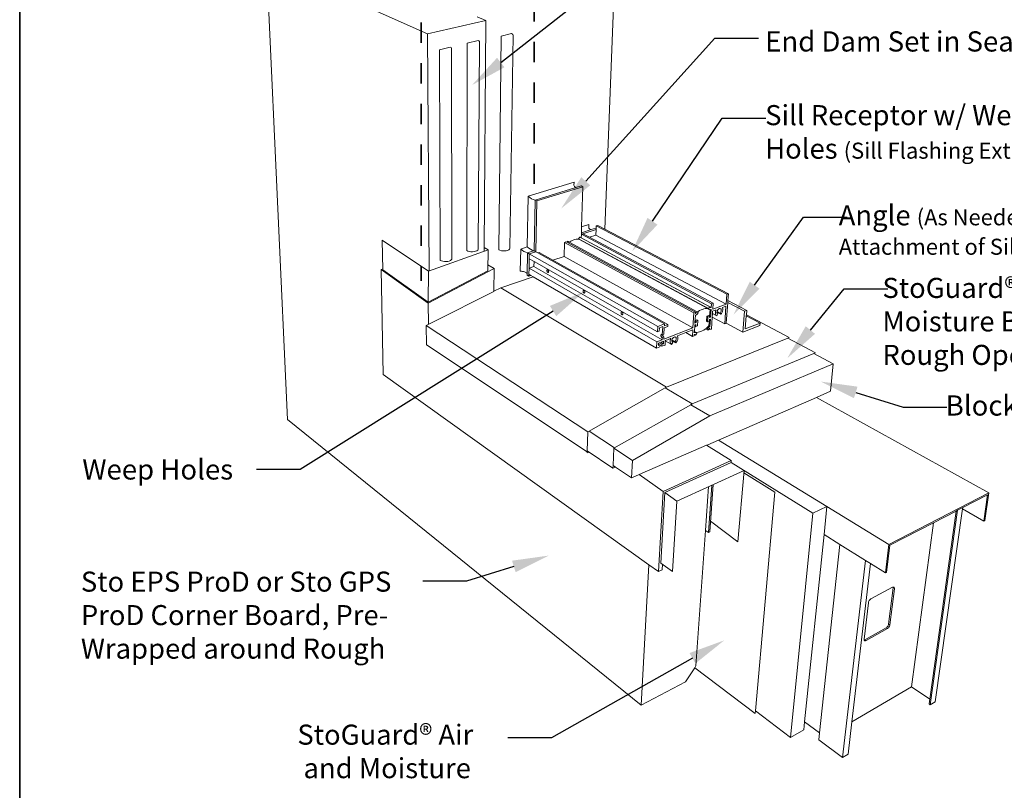
# Paper-space layout '54s.23A-2' of a CAD drawing. Units: inches. Extents: x 0.49 to 8.1, y 0.67 to 10.58.
# Drawn here: x 0.51 to 5.35, y 2.67 to 6.46 of the extents above; entities that cross this region are included whole.
import ezdxf
from ezdxf import colors
from ezdxf.entities.mleader import LeaderData, LeaderLine
from ezdxf.enums import TextEntityAlignment as Align
from ezdxf.math import Vec2, Vec3

# ---------------------------------------------------------------- set-up
doc = ezdxf.new("R2010")
doc.units = ezdxf.units.IN
doc.header["$MEASUREMENT"] = 0
doc.linetypes.add('LT_0', pattern=[0])
doc.linetypes.add('LT_1', pattern=[0.25, 0.166667, -0.083333])
for name, color, linetype in [('Drawing', 7, 'Continuous'), ('Locked Items', 7, 'Continuous'), ('Notations', 7, 'Continuous'), ('Rendering', 7, 'Continuous')]:
    doc.layers.add(name, color=color, linetype=linetype)
doc.styles.add('Arial', font='arial.ttf')

psp = doc.layouts.new('54s.23A-2')

# ---------------------------------------------------------------- linework, layer by layer
at = {"layer": 'Drawing', "linetype": 'LT_0', "lineweight": 0}
for p, q in [((2.8115, 5.2233), (2.5177, 5.0687)), ((2.8746, 5.1398), (3.6898, 4.6509)), ((3.8892, 5.001), (3.8875, 4.9752)), ((3.8972, 5.004), (3.8892, 5.001)), ((3.8976, 5.0356), (3.8937, 5.0381)), ((2.508, 4.9551), (3.3036, 4.4306)), ((3.8313, 4.9789), (3.8308, 4.9715)), ((3.8393, 4.982), (3.8313, 4.9789)), ((2.5088, 4.8596), (3.3001, 4.3318)), ((3.6838, 4.6475), (3.8165, 4.5679)), ((3.8104, 4.5644), (3.9031, 4.5088)), ((3.4269, 4.2516), (3.3002, 4.3367)), ((4.0088, 4.2888), (3.674, 4.1365)), ((4.0082, 4.2802), (3.6823, 4.132)), ((4.0088, 4.2888), (4.0088, 4.2798)), ((4.0722, 4.2405), (3.7411, 4.0899)), ((3.9031, 3.9379), (3.9198, 4.1712))]:
    psp.add_line(p, q, dxfattribs=at)
for centre, radius, start, end in [((3.2494, 5.6477), 0.0146, 188.5949, 247.2473), ((3.0557, 5.6365), 0.0652, 224.7801, 259.6342), ((3.3218, 5.441), 0.0146, 188.5949, 258.9102), ((3.0291, 5.3912), 0.0824, 226.8147, 254.2139), ((3.0601, 5.4001), 0.0805, 226.6511, 254.7189)]:
    psp.add_arc(centre, radius, start, end, dxfattribs=at)
at = {"layer": 'Locked Items', "color": 7, "linetype": 'LT_0', "lineweight": 35, "transparency": 33554687}
psp.add_line((0.5068, 1.7015), (0.5068, 9.1071), dxfattribs=at)
at = {"layer": 'Notations', "color": 7, "linetype": 'LT_0', "lineweight": 0, "ltscale": 0.05, "transparency": 33554687}
for p, q in [((3.3868, 5.4286), (3.4474, 6.9972)), ((2.5145, 6.3899), (1.7213, 6.7452)), ((1.7213, 6.7452), (1.8248, 4.4918)), ((2.8013, 6.457), (2.5145, 6.3899)), ((2.8013, 6.457), (2.7584, 6.4751)), ((2.7931, 5.3369), (2.8013, 6.457)), ((2.5226, 5.2225), (2.5145, 6.3899)), ((2.7098, 6.3454), (2.7628, 6.3582)), ((2.7628, 6.3582), (2.767, 6.3558)), ((2.7692, 6.353), (2.7633, 5.3326)), ((2.767, 6.3558), (2.7692, 6.353)), ((2.8647, 5.3271), (2.8764, 6.3797)), ((2.8764, 6.3797), (2.9282, 6.3922)), ((2.9349, 6.3843), (2.92, 5.3331)), ((2.9282, 6.3922), (2.9325, 6.3898)), ((2.9325, 6.3898), (2.9348, 6.3871)), ((2.9348, 6.3871), (2.9349, 6.3843)), ((2.5723, 6.3123), (2.6264, 6.3253)), ((2.5723, 6.3123), (2.5765, 5.2749)), ((2.6264, 6.3253), (2.6306, 6.3228)), ((2.6306, 6.3228), (2.6327, 6.32)), ((2.6327, 6.32), (2.6338, 5.2847)), ((2.7098, 6.3454), (2.7069, 5.323)), ((3.0095, 5.5906), (3.2354, 5.66)), ((3.044, 5.5724), (3.2449, 5.6346)), ((3.0527, 5.5679), (3.2792, 5.638)), ((3.235, 5.6455), (3.2354, 5.66)), ((3.2449, 5.6346), (3.2704, 5.6425)), ((3.2792, 5.638), (3.2704, 5.6425)), ((3.2727, 5.441), (3.2792, 5.638)), ((3.0049, 5.3415), (3.0095, 5.5906)), ((3.0389, 5.3224), (3.044, 5.5697)), ((3.0527, 5.5679), (3.044, 5.5724)), ((3.044, 5.5719), (3.044, 5.5724)), ((3.044, 5.5703), (3.044, 5.5719)), ((3.044, 5.5697), (3.044, 5.5703)), ((3.0475, 5.3176), (3.0527, 5.5679)), ((3.2722, 5.4256), (3.2724, 5.4304)), ((3.2724, 5.4304), (3.2726, 5.4356)), ((3.2726, 5.4356), (3.2727, 5.441)), ((3.2727, 5.441), (3.3078, 5.4525)), ((3.3073, 5.4388), (3.3078, 5.4525)), ((3.319, 5.4266), (3.3424, 5.4343)), ((3.3437, 5.4336), (3.3424, 5.4343)), ((3.3437, 5.4336), (3.3435, 5.4272)), ((3.3441, 5.4444), (3.3437, 5.4336)), ((3.3518, 5.4469), (3.3441, 5.4444)), ((3.9872, 5.108), (3.3441, 5.4444)), ((3.3868, 5.4286), (3.3518, 5.4469)), ((3.9951, 5.1109), (3.3868, 5.4286)), ((3.2465, 5.3791), (3.2529, 5.3795)), ((3.2529, 5.3795), (3.259, 5.3791)), ((3.2576, 5.3814), (3.264, 5.389)), ((3.897, 5.0378), (3.2576, 5.3814)), ((3.2595, 5.3791), (3.2576, 5.3814)), ((3.2705, 5.3855), (3.264, 5.389)), ((3.2705, 5.3855), (3.2709, 5.3856)), ((3.9037, 5.0461), (3.2705, 5.3855)), ((3.2709, 5.3856), (3.2715, 5.4036)), ((3.9106, 5.0427), (3.2709, 5.3856)), ((3.2715, 5.4036), (3.2718, 5.4111)), ((3.2793, 5.4061), (3.2715, 5.4036)), ((3.9119, 5.0619), (3.2715, 5.4036)), ((3.2718, 5.4111), (3.319, 5.4266)), ((3.2718, 5.4115), (3.2719, 5.414)), ((3.2718, 5.4111), (3.2718, 5.4115)), ((3.2719, 5.414), (3.272, 5.4173)), ((3.272, 5.4173), (3.2721, 5.4211)), ((3.2721, 5.4211), (3.2722, 5.4256)), ((3.2793, 5.4061), (3.3435, 5.4272)), ((3.3118, 5.3888), (3.2793, 5.4061)), ((3.3118, 5.3888), (3.3425, 5.3989)), ((3.9199, 5.0649), (3.3118, 5.3888)), ((3.3425, 5.3989), (3.3435, 5.4272)), ((3.9837, 5.0596), (3.3425, 5.3989)), ((2.2945, 5.2288), (2.2917, 5.3741)), ((2.519, 5.2213), (2.2917, 5.3741)), ((2.7633, 5.3326), (2.7632, 5.329)), ((2.793, 5.3199), (2.7931, 5.3369)), ((2.7931, 5.3384), (2.8125, 5.3269)), ((2.92, 5.3331), (2.918, 5.3297)), ((2.9709, 5.2218), (2.9727, 5.331)), ((2.9727, 5.331), (3.0049, 5.3415)), ((3.1859, 5.2943), (3.1879, 5.3639)), ((3.1879, 5.3639), (3.1957, 5.3665)), ((3.8254, 5.0166), (3.1879, 5.3639)), ((3.1999, 5.3642), (3.1957, 5.3665)), ((3.1999, 5.3642), (3.2012, 5.3658)), ((3.8335, 5.0196), (3.1999, 5.3642)), ((3.2012, 5.3658), (3.203, 5.3689)), ((3.2109, 5.3646), (3.203, 5.3689)), ((3.2109, 5.3646), (3.2138, 5.3666)), ((3.8409, 5.0224), (3.2109, 5.3646)), ((3.2138, 5.3666), (3.2203, 5.3704)), ((3.2203, 5.3704), (3.2268, 5.3736)), ((3.2268, 5.3736), (3.2335, 5.3761)), ((3.2335, 5.3761), (3.24, 5.378)), ((3.24, 5.378), (3.2465, 5.3791)), ((3.259, 5.3791), (3.2595, 5.3791)), ((3.8937, 5.0381), (3.2595, 5.3791)), ((2.8125, 5.3269), (2.519, 5.2213)), ((2.6338, 5.2847), (2.6336, 5.281)), ((2.7126, 5.3204), (2.7069, 5.323)), ((2.7197, 5.3185), (2.7126, 5.3204)), ((2.7276, 5.3175), (2.7197, 5.3185)), ((2.7358, 5.3175), (2.7276, 5.3175)), ((2.7438, 5.3183), (2.7358, 5.3175)), ((2.751, 5.32), (2.7438, 5.3183)), ((2.7568, 5.3225), (2.751, 5.32)), ((2.761, 5.3256), (2.7568, 5.3225)), ((2.7632, 5.329), (2.761, 5.3256)), ((2.8125, 5.3269), (2.8115, 5.2233)), ((2.8704, 5.3246), (2.8647, 5.3271)), ((2.8775, 5.3228), (2.8704, 5.3246)), ((2.8853, 5.3218), (2.8775, 5.3228)), ((2.8934, 5.3217), (2.8853, 5.3218)), ((2.9013, 5.3226), (2.8934, 5.3217)), ((2.9083, 5.3243), (2.9013, 5.3226)), ((2.914, 5.3267), (2.9083, 5.3243)), ((2.918, 5.3297), (2.914, 5.3267)), ((3.0048, 5.2096), (3.0067, 5.3097)), ((3.0067, 5.3118), (3.0358, 5.3214)), ((3.0152, 5.307), (3.0067, 5.3118)), ((3.0067, 5.3104), (3.0067, 5.3118)), ((3.0067, 5.3097), (3.0067, 5.3104)), ((3.0152, 5.307), (3.0148, 5.2823)), ((3.0152, 5.307), (3.0475, 5.3176)), ((3.6475, 4.9495), (3.0152, 5.307)), ((3.0358, 5.3214), (3.0376, 5.322)), ((3.0376, 5.322), (3.0389, 5.3224)), ((3.0475, 5.3176), (3.0389, 5.3224)), ((3.0573, 5.3121), (3.0475, 5.3176)), ((3.0573, 5.3121), (3.0633, 5.3141)), ((3.6808, 4.962), (3.0573, 5.3121)), ((3.1313, 5.276), (3.0633, 5.3141)), ((3.1313, 5.276), (3.1859, 5.2943)), ((3.8207, 4.9424), (3.1859, 5.2943)), ((2.5178, 5.0642), (2.8419, 5.2349)), ((2.5822, 5.2722), (2.5765, 5.2749)), ((2.5893, 5.2704), (2.5822, 5.2722)), ((2.5972, 5.2693), (2.5893, 5.2704)), ((2.6055, 5.2693), (2.5972, 5.2693)), ((2.6136, 5.2701), (2.6055, 5.2693)), ((2.6209, 5.2719), (2.6136, 5.2701)), ((2.6269, 5.2744), (2.6209, 5.2719)), ((2.6312, 5.2775), (2.6269, 5.2744)), ((2.6336, 5.281), (2.6312, 5.2775)), ((2.8118, 5.2527), (2.8419, 5.2349)), ((2.8419, 5.2349), (2.8408, 5.1228)), ((3.0133, 5.2064), (3.0139, 5.2366)), ((3.0139, 5.2366), (3.0148, 5.2823)), ((3.0139, 5.2366), (3.038, 5.2447)), ((3.6435, 4.8744), (3.0139, 5.2366)), ((3.0385, 5.2688), (3.0148, 5.2823)), ((3.038, 5.2447), (3.0385, 5.2688)), ((3.6684, 4.884), (3.038, 5.2447)), ((3.6461, 4.9231), (3.0385, 5.2688)), ((3.6968, 4.9588), (3.1313, 5.276)), ((2.286, 5.2304), (2.2944, 5.2331)), ((2.2961, 4.7139), (2.286, 5.2304)), ((2.5178, 5.0642), (2.286, 5.2304)), ((2.5178, 5.0687), (2.2945, 5.2288)), ((2.519, 5.2213), (2.5177, 5.0687)), ((3.0345, 5.1941), (2.8746, 5.1398)), ((2.9709, 5.2218), (2.9761, 5.2216)), ((2.9761, 5.2216), (2.9812, 5.221)), ((2.9812, 5.221), (2.9861, 5.2201)), ((2.9861, 5.2201), (2.9907, 5.2189)), ((2.9907, 5.2189), (2.9948, 5.2174)), ((2.9948, 5.2174), (2.9984, 5.2156)), ((2.9984, 5.2156), (3.0013, 5.2136)), ((3.0013, 5.2136), (3.0036, 5.2114)), ((3.0036, 5.2114), (3.0048, 5.2096)), ((3.0046, 5.2022), (3.0048, 5.2096)), ((3.0131, 5.1972), (3.0046, 5.2022)), ((3.0131, 5.1972), (3.0133, 5.2064)), ((3.0233, 5.2006), (3.0131, 5.1972)), ((3.0233, 5.2006), (3.0133, 5.2064)), ((3.0345, 5.1941), (3.0233, 5.2006)), ((3.6418, 4.8423), (3.0345, 5.1941)), ((3.1018, 5.2251), (3.102, 5.2267)), ((3.1019, 5.2235), (3.1018, 5.2251)), ((3.1023, 5.2217), (3.1019, 5.2235)), ((3.102, 5.2267), (3.1024, 5.2279)), ((3.1029, 5.2201), (3.1023, 5.2217)), ((3.1024, 5.2279), (3.1032, 5.2288)), ((3.1038, 5.2186), (3.1029, 5.2201)), ((3.1032, 5.2288), (3.1041, 5.2293)), ((3.1049, 5.2173), (3.1038, 5.2186)), ((3.1041, 5.2293), (3.1046, 5.2293)), ((3.1046, 5.2293), (3.1051, 5.2293)), ((3.106, 5.2165), (3.1049, 5.2173)), ((3.1051, 5.2293), (3.1058, 5.229)), ((3.1058, 5.229), (3.1063, 5.2289)), ((3.1071, 5.2161), (3.106, 5.2165)), ((3.1063, 5.2289), (3.1069, 5.2284)), ((3.1069, 5.2284), (3.1074, 5.228)), ((3.1082, 5.2161), (3.1071, 5.2161)), ((3.1074, 5.228), (3.108, 5.2273)), ((3.108, 5.2273), (3.1084, 5.2268)), ((3.1091, 5.2165), (3.1082, 5.2161)), ((3.1084, 5.2268), (3.109, 5.2259)), ((3.109, 5.2259), (3.1093, 5.2253)), ((3.1093, 5.2168), (3.1091, 5.2165)), ((3.1093, 5.2253), (3.1097, 5.2242)), ((3.1098, 5.2174), (3.1093, 5.2168)), ((3.1097, 5.2242), (3.11, 5.2236)), ((3.11, 5.2178), (3.1098, 5.2174)), ((3.11, 5.2236), (3.1102, 5.2225)), ((3.1103, 5.2187), (3.11, 5.2178)), ((3.1102, 5.2225), (3.1104, 5.2219)), ((3.1104, 5.2192), (3.1103, 5.2187)), ((3.1104, 5.2219), (3.1104, 5.2208)), ((3.1104, 5.2208), (3.1105, 5.2202)), ((3.1105, 5.2202), (3.1104, 5.2192)), ((2.8746, 5.1398), (2.8408, 5.1228)), ((2.8401, 5.1224), (2.5405, 4.9715)), ((2.8408, 5.1228), (2.8401, 5.1224)), ((3.2798, 5.1237), (3.28, 5.1252)), ((3.2799, 5.122), (3.2798, 5.1237)), ((3.2803, 5.1202), (3.2799, 5.122)), ((3.28, 5.1252), (3.2805, 5.1265)), ((3.281, 5.1185), (3.2803, 5.1202)), ((3.2805, 5.1265), (3.2813, 5.1274)), ((3.2819, 5.1169), (3.281, 5.1185)), ((3.2813, 5.1274), (3.2823, 5.1278)), ((3.283, 5.1157), (3.2819, 5.1169)), ((3.2823, 5.1278), (3.2826, 5.1278)), ((3.2826, 5.1278), (3.2834, 5.1278)), ((3.2842, 5.1148), (3.283, 5.1157)), ((3.2834, 5.1278), (3.2839, 5.1277)), ((3.2839, 5.1277), (3.2846, 5.1274)), ((3.2853, 5.1143), (3.2842, 5.1148)), ((3.2846, 5.1274), (3.2851, 5.127)), ((3.2851, 5.127), (3.2858, 5.1265)), ((3.2865, 5.1143), (3.2853, 5.1143)), ((3.2858, 5.1265), (3.2862, 5.1259)), ((3.2862, 5.1259), (3.2868, 5.1252)), ((3.2875, 5.1148), (3.2865, 5.1143)), ((3.2868, 5.1252), (3.2873, 5.1245)), ((3.2873, 5.1245), (3.2878, 5.1237)), ((3.2878, 5.1152), (3.2875, 5.1148)), ((3.2878, 5.1237), (3.2881, 5.1229)), ((3.2882, 5.1157), (3.2878, 5.1152)), ((3.2881, 5.1229), (3.2884, 5.122)), ((3.2885, 5.1163), (3.2882, 5.1157)), ((3.2884, 5.122), (3.2886, 5.1212)), ((3.2887, 5.1169), (3.2885, 5.1163)), ((3.2886, 5.1212), (3.2888, 5.1202)), ((3.2888, 5.1177), (3.2887, 5.1169)), ((3.2888, 5.1202), (3.2889, 5.1194)), ((3.2889, 5.1185), (3.2888, 5.1177)), ((3.2889, 5.1194), (3.2889, 5.1185)), ((3.9872, 5.108), (3.9837, 5.0596)), ((3.9951, 5.1109), (3.9872, 5.108)), ((3.9926, 5.077), (3.9951, 5.1109)), ((2.5178, 5.0642), (2.5186, 4.9604)), ((3.897, 5.0378), (3.9037, 5.0461)), ((3.9037, 5.0461), (3.9041, 5.0455)), ((3.9041, 5.0455), (3.9052, 5.0441)), ((3.9052, 5.0441), (3.9073, 5.0428)), ((3.9073, 5.0428), (3.9097, 5.0425)), ((3.9097, 5.0425), (3.9106, 5.0427)), ((3.9119, 5.0619), (3.9106, 5.0427)), ((3.9199, 5.0649), (3.9119, 5.0619)), ((3.9199, 5.0649), (3.9178, 5.0346)), ((3.9837, 5.0596), (3.9178, 5.0346)), ((3.983, 5.0499), (3.9652, 5.0432)), ((3.9661, 5.042), (3.9652, 5.0432)), ((3.9676, 5.0372), (3.9661, 5.042)), ((3.983, 5.0499), (3.9768, 4.9624)), ((3.9846, 4.9654), (3.992, 5.0679)), ((3.992, 5.0679), (3.9926, 5.077)), ((4.0746, 5.0243), (3.992, 5.0679)), ((4.0851, 5.0283), (3.9926, 5.077)), ((3.4666, 5.0172), (3.4669, 5.0188)), ((3.4667, 5.0155), (3.4666, 5.0172)), ((3.4671, 5.0136), (3.4667, 5.0155)), ((3.4669, 5.0188), (3.4674, 5.0201)), ((3.4678, 5.0119), (3.4671, 5.0136)), ((3.4674, 5.0201), (3.4682, 5.021)), ((3.4688, 5.0103), (3.4678, 5.0119)), ((3.4682, 5.021), (3.4693, 5.0214)), ((3.4699, 5.009), (3.4688, 5.0103)), ((3.4693, 5.0214), (3.4695, 5.0214)), ((3.4695, 5.0214), (3.4705, 5.0214)), ((3.4711, 5.0081), (3.4699, 5.009)), ((3.4705, 5.0214), (3.4707, 5.0213)), ((3.4707, 5.0213), (3.4717, 5.0209)), ((3.4724, 5.0076), (3.4711, 5.0081)), ((3.4717, 5.0209), (3.472, 5.0207)), ((3.472, 5.0207), (3.4729, 5.02)), ((3.4736, 5.0076), (3.4724, 5.0076)), ((3.4729, 5.02), (3.4732, 5.0196)), ((3.4732, 5.0196), (3.4741, 5.0187)), ((3.4746, 5.008), (3.4736, 5.0076)), ((3.4741, 5.0187), (3.4743, 5.0182)), ((3.4743, 5.0182), (3.475, 5.0171)), ((3.4751, 5.0086), (3.4746, 5.008)), ((3.475, 5.0171), (3.4752, 5.0166)), ((3.4754, 5.0089), (3.4751, 5.0086)), ((3.4752, 5.0166), (3.4757, 5.0153)), ((3.4758, 5.0098), (3.4754, 5.0089)), ((3.4757, 5.0153), (3.4758, 5.0148)), ((3.4758, 5.0148), (3.4761, 5.0135)), ((3.476, 5.0102), (3.4758, 5.0098)), ((3.4761, 5.0113), (3.476, 5.0102)), ((3.4761, 5.0135), (3.4762, 5.013)), ((3.4762, 5.0118), (3.4761, 5.0113)), ((3.4762, 5.013), (3.4762, 5.0118)), ((3.8207, 4.9424), (3.8254, 5.0166)), ((3.8254, 5.0166), (3.8335, 5.0196)), ((3.8325, 5.0036), (3.8304, 4.9714)), ((3.8325, 5.0036), (3.8355, 5.0052)), ((3.8332, 5.0144), (3.8331, 5.0134)), ((3.834, 5.0139), (3.8331, 5.0134)), ((3.8334, 5.018), (3.8332, 5.0144)), ((3.8335, 5.0196), (3.8334, 5.018)), ((3.8367, 5.0162), (3.834, 5.0139)), ((3.8355, 5.0052), (3.8402, 5.0092)), ((3.8391, 5.0191), (3.8367, 5.0162)), ((3.8409, 5.0224), (3.8391, 5.0191)), ((3.8402, 5.0092), (3.8444, 5.0143)), ((3.8437, 5.0208), (3.8409, 5.0224)), ((3.8437, 5.0208), (3.8468, 5.0231)), ((3.847, 5.0189), (3.8437, 5.0208)), ((3.8444, 5.0143), (3.847, 5.0189)), ((3.8468, 5.0231), (3.8535, 5.0275)), ((3.8535, 5.0275), (3.8603, 5.0311)), ((3.8603, 5.0311), (3.8671, 5.034)), ((3.8671, 5.034), (3.8738, 5.0362)), ((3.8738, 5.0362), (3.8805, 5.0376)), ((3.8805, 5.0376), (3.887, 5.0383)), ((3.887, 5.0383), (3.8932, 5.0382)), ((3.8943, 4.9982), (3.8892, 5.001)), ((3.8943, 4.9982), (3.8926, 4.9724)), ((3.8932, 5.0382), (3.8937, 5.0381)), ((3.8943, 4.9982), (3.9023, 5.0013)), ((3.899, 5.035), (3.897, 5.0378)), ((3.9023, 5.0013), (3.8972, 5.004)), ((3.9027, 5.0328), (3.8976, 5.0356)), ((3.9027, 5.0328), (3.899, 5.035)), ((3.9021, 4.9987), (3.9018, 4.9939)), ((3.9075, 4.9961), (3.9018, 4.9939)), ((3.9023, 5.0013), (3.9021, 4.9987)), ((3.9024, 4.9988), (3.9047, 5.0326)), ((3.9075, 4.9961), (3.9024, 4.9988)), ((3.9047, 5.0326), (3.9027, 5.0328)), ((3.907, 5.0323), (3.9047, 5.0326)), ((3.91, 5.0329), (3.907, 5.0323)), ((3.91, 5.0329), (3.9075, 4.9961)), ((3.9112, 4.937), (3.9152, 4.9957)), ((3.9152, 4.9957), (3.9164, 5.0135)), ((3.9768, 4.9624), (3.9152, 4.9957)), ((3.9164, 5.0137), (3.9165, 5.0157)), ((3.9164, 5.0135), (3.9164, 5.0137)), ((3.9379, 5.0019), (3.9164, 5.0135)), ((3.9165, 5.0157), (3.9168, 5.0195)), ((3.9168, 5.0195), (3.9172, 5.0248)), ((3.9243, 5.0276), (3.9172, 5.0249)), ((3.9172, 5.0248), (3.9172, 5.0249)), ((3.9324, 5.0307), (3.9243, 5.0276)), ((3.9318, 5.0236), (3.9308, 5.0175)), ((3.9308, 5.0175), (3.931, 5.0119)), ((3.931, 5.0119), (3.9325, 5.0071)), ((3.934, 5.0298), (3.9318, 5.0236)), ((3.9351, 5.0317), (3.9324, 5.0307)), ((3.9325, 5.0071), (3.9351, 5.0036)), ((3.9351, 5.0317), (3.934, 5.0298)), ((3.9351, 5.0036), (3.9379, 5.0019)), ((3.9379, 5.0019), (3.9433, 5.0114)), ((3.9388, 5.0206), (3.9392, 5.0232)), ((3.9388, 5.02), (3.9388, 5.0206)), ((3.958, 5.0096), (3.9388, 5.02)), ((3.9389, 5.0174), (3.9388, 5.02)), ((3.9397, 5.0146), (3.9389, 5.0174)), ((3.9392, 5.0232), (3.9393, 5.024)), ((3.9538, 5.0154), (3.9392, 5.0232)), ((3.9393, 5.024), (3.9403, 5.0268)), ((3.9412, 5.0126), (3.9397, 5.0146)), ((3.9403, 5.0268), (3.9406, 5.0275)), ((3.9406, 5.0275), (3.9421, 5.0301)), ((3.9433, 5.0114), (3.9412, 5.0126)), ((3.9421, 5.0301), (3.9425, 5.0308)), ((3.9425, 5.0308), (3.9443, 5.0331)), ((3.9443, 5.0331), (3.9448, 5.0337)), ((3.9448, 5.0337), (3.9469, 5.0355)), ((3.9469, 5.0355), (3.9474, 5.036)), ((3.9474, 5.036), (3.9496, 5.0371)), ((3.9496, 5.0371), (3.9502, 5.0374)), ((3.9502, 5.0374), (3.9524, 5.0379)), ((3.9524, 5.0379), (3.9529, 5.038)), ((3.9529, 5.038), (3.955, 5.0378)), ((3.9561, 5.0183), (3.9538, 5.0154)), ((3.958, 5.0096), (3.9538, 5.0154)), ((3.955, 5.0378), (3.9553, 5.0377)), ((3.9553, 5.0377), (3.9574, 5.0365)), ((3.958, 5.0216), (3.9561, 5.0183)), ((3.9574, 5.0365), (3.9589, 5.0345)), ((3.9592, 5.0251), (3.958, 5.0216)), ((3.958, 5.0096), (3.9612, 5.0136)), ((3.9589, 5.0345), (3.9597, 5.0318)), ((3.9598, 5.0286), (3.9592, 5.0251)), ((3.9597, 5.0318), (3.9598, 5.0286)), ((3.9612, 5.0136), (3.9645, 5.0194)), ((3.9645, 5.0194), (3.9667, 5.0255)), ((3.9667, 5.0255), (3.9678, 5.0316)), ((3.9678, 5.0316), (3.9676, 5.0372)), ((4.0746, 5.0243), (4.0667, 4.921)), ((4.0851, 5.0283), (4.0746, 5.0243)), ((4.0831, 5.0023), (4.0781, 4.938)), ((4.0834, 5.0067), (4.0831, 5.0023)), ((4.1507, 4.9665), (4.0831, 5.0023)), ((4.0851, 5.0283), (4.0834, 5.0067)), ((4.0834, 5.0067), (4.2944, 4.8951)), ((2.5235, 4.9629), (2.508, 4.9551)), ((2.508, 4.9551), (2.5088, 4.8596)), ((2.5405, 4.9715), (2.5235, 4.9629)), ((3.6475, 4.9495), (3.6461, 4.9231)), ((3.6808, 4.962), (3.6475, 4.9495)), ((3.6719, 4.949), (3.6553, 4.9427)), ((3.6697, 4.908), (3.6719, 4.949)), ((3.6962, 4.949), (3.6797, 4.9427)), ((3.6802, 4.9526), (3.6808, 4.962)), ((3.6968, 4.9588), (3.6802, 4.9526)), ((3.6968, 4.9588), (3.6962, 4.949)), ((3.8295, 4.9568), (3.8274, 4.9232)), ((3.8295, 4.9568), (3.8299, 4.957)), ((3.8296, 4.953), (3.8299, 4.957)), ((3.8347, 4.9502), (3.8296, 4.953)), ((3.8299, 4.957), (3.8353, 4.959)), ((3.8304, 4.9714), (3.8301, 4.9665)), ((3.8301, 4.9665), (3.8359, 4.9687)), ((3.8304, 4.9714), (3.8308, 4.9715)), ((3.8359, 4.9687), (3.8308, 4.9715)), ((3.8364, 4.9761), (3.8313, 4.9789)), ((3.8347, 4.9502), (3.8353, 4.959)), ((3.8427, 4.9533), (3.8347, 4.9502)), ((3.8364, 4.9761), (3.8359, 4.9687)), ((3.8444, 4.9792), (3.8364, 4.9761)), ((3.8444, 4.9792), (3.8393, 4.982)), ((3.8444, 4.9792), (3.8427, 4.9533)), ((3.8926, 4.9724), (3.8875, 4.9752)), ((3.8875, 4.9419), (3.8916, 4.9469)), ((3.8916, 4.9469), (3.8963, 4.9509)), ((3.8926, 4.9724), (3.9005, 4.9755)), ((3.8926, 4.9391), (3.8967, 4.9441)), ((3.8963, 4.9509), (3.8993, 4.9525)), ((3.8967, 4.9441), (3.9013, 4.9481)), ((3.8993, 4.9525), (3.9014, 4.9843)), ((3.9043, 4.9497), (3.8993, 4.9525)), ((3.9005, 4.9755), (3.9011, 4.9842)), ((3.9014, 4.9843), (3.9011, 4.9842)), ((3.9013, 4.9481), (3.9043, 4.9497)), ((3.9068, 4.9864), (3.9014, 4.9843)), ((3.9068, 4.9864), (3.9043, 4.9497)), ((3.9768, 4.9624), (3.9846, 4.9654)), ((4.0667, 4.921), (3.9846, 4.9654)), ((4.0667, 4.921), (4.1497, 4.9537)), ((4.0781, 4.938), (4.1507, 4.9665)), ((4.1497, 4.9537), (4.1507, 4.9665)), ((3.6461, 4.9231), (3.6544, 4.9263)), ((3.6544, 4.9263), (3.6553, 4.9427)), ((3.6629, 4.9054), (3.6632, 4.907)), ((3.663, 4.9036), (3.6629, 4.9054)), ((3.6634, 4.9017), (3.663, 4.9036)), ((3.6632, 4.907), (3.6637, 4.9083)), ((3.6641, 4.8999), (3.6634, 4.9017)), ((3.6637, 4.9083), (3.6646, 4.9092)), ((3.6651, 4.8983), (3.6641, 4.8999)), ((3.6646, 4.9092), (3.6657, 4.9096)), ((3.6663, 4.8969), (3.6651, 4.8983)), ((3.6657, 4.9096), (3.667, 4.9096)), ((3.6676, 4.896), (3.6663, 4.8969)), ((3.667, 4.9096), (3.6671, 4.9095)), ((3.6671, 4.9095), (3.6683, 4.909)), ((3.6689, 4.8954), (3.6676, 4.896)), ((3.6683, 4.909), (3.6684, 4.909)), ((3.6684, 4.909), (3.6696, 4.9081)), ((3.6684, 4.884), (3.669, 4.8954)), ((3.669, 4.8954), (3.6689, 4.8954)), ((3.669, 4.8954), (3.6773, 4.8986)), ((3.6696, 4.9081), (3.6697, 4.908)), ((3.6697, 4.908), (3.6712, 4.9085)), ((3.6712, 4.9085), (3.6779, 4.9111)), ((3.6712, 4.9067), (3.6712, 4.9085)), ((3.6717, 4.9049), (3.6712, 4.9067)), ((3.6724, 4.9031), (3.6717, 4.9049)), ((3.6734, 4.9014), (3.6724, 4.9031)), ((3.6745, 4.9001), (3.6734, 4.9014)), ((3.6758, 4.8991), (3.6745, 4.9001)), ((3.6772, 4.8986), (3.6758, 4.8991)), ((3.8207, 4.9424), (3.6766, 4.8871)), ((3.6766, 4.8871), (3.6773, 4.8986)), ((3.6773, 4.8986), (3.6772, 4.8986)), ((3.6779, 4.9111), (3.6797, 4.9427)), ((3.7227, 4.8936), (3.7253, 4.8958)), ((3.7253, 4.8958), (3.7254, 4.8959)), ((3.7254, 4.8959), (3.7281, 4.8974)), ((3.7281, 4.8974), (3.7282, 4.8974)), ((3.7282, 4.8974), (3.7309, 4.898)), ((3.7309, 4.898), (3.731, 4.898)), ((3.731, 4.898), (3.7335, 4.8977)), ((3.7335, 4.8977), (3.7356, 4.8965)), ((3.7356, 4.8965), (3.7372, 4.8945)), ((3.7437, 4.9033), (3.7853, 4.9193)), ((3.7446, 4.9022), (3.7437, 4.9033)), ((3.7462, 4.8974), (3.7446, 4.9022)), ((3.7465, 4.8917), (3.7462, 4.8974)), ((3.7853, 4.9193), (3.8201, 4.9327)), ((3.8181, 4.901), (3.7853, 4.9193)), ((3.8181, 4.901), (3.8201, 4.9327)), ((3.8181, 4.901), (3.8262, 4.9041)), ((3.8265, 4.9102), (3.8262, 4.9041)), ((3.8265, 4.9102), (3.8274, 4.9104)), ((3.8273, 4.9222), (3.8272, 4.92)), ((3.8301, 4.9207), (3.8272, 4.92)), ((3.8274, 4.9232), (3.8273, 4.9222)), ((3.8295, 4.923), (3.8274, 4.9232)), ((3.8336, 4.907), (3.8274, 4.9104)), ((3.8274, 4.9104), (3.8274, 4.9104)), ((3.8274, 4.9104), (3.8299, 4.9102)), ((3.834, 4.9204), (3.8295, 4.923)), ((3.8299, 4.9102), (3.832, 4.909)), ((3.8345, 4.9202), (3.8301, 4.9207)), ((3.832, 4.909), (3.8336, 4.907)), ((3.8403, 4.9153), (3.8336, 4.907)), ((3.8402, 4.9204), (3.834, 4.9204)), ((3.8345, 4.9202), (3.834, 4.9204)), ((3.8382, 4.9181), (3.8345, 4.9202)), ((3.8403, 4.9153), (3.8382, 4.9181)), ((3.8466, 4.9211), (3.8402, 4.9204)), ((3.8533, 4.9226), (3.8466, 4.9211)), ((3.86, 4.9249), (3.8533, 4.9226)), ((3.8667, 4.9278), (3.86, 4.9249)), ((3.8735, 4.9315), (3.8667, 4.9278)), ((3.8802, 4.9358), (3.8735, 4.9315)), ((3.8832, 4.9381), (3.8802, 4.9358)), ((3.8833, 4.9382), (3.8832, 4.9381)), ((3.896, 4.9311), (3.8832, 4.9381)), ((3.8867, 4.9408), (3.8833, 4.9382)), ((3.89, 4.9345), (3.8833, 4.9382)), ((3.8872, 4.9412), (3.8867, 4.9408)), ((3.8872, 4.9412), (3.8875, 4.9419)), ((3.89, 4.9345), (3.8926, 4.9391)), ((3.89, 4.9345), (3.896, 4.9311)), ((3.8978, 4.9344), (3.896, 4.9311)), ((3.8992, 4.9362), (3.8978, 4.9344)), ((3.9001, 4.9373), (3.8992, 4.9362)), ((3.9033, 4.9339), (3.8992, 4.9362)), ((3.9028, 4.9396), (3.9001, 4.9373)), ((3.9037, 4.94), (3.9028, 4.9396)), ((3.9037, 4.94), (3.9033, 4.9339)), ((3.9033, 4.9339), (3.9112, 4.937)), ((4.2944, 4.8951), (4.2872, 4.8922)), ((3.6435, 4.8744), (3.6418, 4.8423)), ((3.6583, 4.8487), (3.6418, 4.8423)), ((3.6684, 4.884), (3.6435, 4.8744)), ((3.651, 4.863), (3.6506, 4.8553)), ((3.6506, 4.8553), (3.6589, 4.8585)), ((3.6513, 4.8678), (3.651, 4.863)), ((3.6589, 4.8585), (3.651, 4.863)), ((3.6513, 4.8678), (3.6543, 4.869)), ((3.6543, 4.869), (3.6626, 4.8722)), ((3.6671, 4.8617), (3.6543, 4.869)), ((3.6588, 4.8564), (3.6583, 4.8487)), ((3.6589, 4.8585), (3.6588, 4.8564)), ((3.6666, 4.8519), (3.6588, 4.8564)), ((3.6626, 4.8722), (3.6761, 4.8774)), ((3.6754, 4.8648), (3.6626, 4.8722)), ((3.6671, 4.8617), (3.6666, 4.8519)), ((3.6666, 4.8519), (3.6831, 4.8583)), ((3.6671, 4.8617), (3.6754, 4.8648)), ((3.6754, 4.8648), (3.6761, 4.8774)), ((3.6831, 4.8583), (3.6843, 4.8794)), ((3.6843, 4.8805), (3.6851, 4.8808)), ((3.6843, 4.8794), (3.6843, 4.8805)), ((3.7129, 4.863), (3.6843, 4.8794)), ((3.6851, 4.8808), (3.6891, 4.8824)), ((3.6891, 4.8824), (3.6949, 4.8846)), ((4.2872, 4.8922), (3.6898, 4.6509)), ((3.6949, 4.8846), (3.7019, 4.8873)), ((3.7019, 4.8873), (3.7098, 4.8903)), ((3.7092, 4.8831), (3.7082, 4.877)), ((3.7082, 4.877), (3.7085, 4.8713)), ((3.7085, 4.8713), (3.7101, 4.8666)), ((3.7114, 4.8894), (3.7092, 4.8831)), ((3.7098, 4.8903), (3.7125, 4.8914)), ((3.7101, 4.8666), (3.7129, 4.863)), ((3.7125, 4.8914), (3.7114, 4.8894)), ((3.7129, 4.863), (3.7158, 4.8614)), ((3.7158, 4.8614), (3.7213, 4.871)), ((3.7165, 4.8802), (3.7166, 4.8809)), ((3.7166, 4.877), (3.7165, 4.8802)), ((3.7166, 4.8809), (3.717, 4.8837)), ((3.7367, 4.8695), (3.7166, 4.8809)), ((3.7175, 4.8742), (3.7166, 4.877)), ((3.717, 4.8837), (3.7171, 4.8838)), ((3.7171, 4.8838), (3.7183, 4.8872)), ((3.7322, 4.8752), (3.7171, 4.8838)), ((3.7191, 4.8722), (3.7175, 4.8742)), ((3.7183, 4.8872), (3.7184, 4.8874)), ((3.7184, 4.8874), (3.7202, 4.8906)), ((3.7213, 4.871), (3.7191, 4.8722)), ((3.7202, 4.8906), (3.7203, 4.8907)), ((3.7203, 4.8907), (3.7226, 4.8935)), ((3.7226, 4.8935), (3.7227, 4.8936)), ((3.7345, 4.8782), (3.7322, 4.8752)), ((3.7367, 4.8695), (3.7322, 4.8752)), ((3.7364, 4.8815), (3.7345, 4.8782)), ((3.7377, 4.8851), (3.7364, 4.8815)), ((3.7367, 4.8695), (3.7399, 4.8735)), ((3.7372, 4.8945), (3.7381, 4.8918)), ((3.7383, 4.8886), (3.7377, 4.8851)), ((3.7381, 4.8918), (3.7383, 4.8886)), ((3.7399, 4.8735), (3.7433, 4.8794)), ((3.7433, 4.8794), (3.7455, 4.8856)), ((3.7455, 4.8856), (3.7465, 4.8917)), ((4.2872, 4.8922), (4.4235, 4.8199)), ((4.4163, 4.817), (3.8165, 4.5679)), ((4.4235, 4.8199), (4.4163, 4.817)), ((4.4163, 4.817), (4.5115, 4.7664)), ((4.5115, 4.7664), (3.9031, 4.5088)), ((4.5115, 4.7664), (4.4977, 4.6305)), ((3.6033, 3.7765), (2.2961, 4.7139)), ((3.6839, 4.6476), (3.3062, 4.432)), ((3.6898, 4.6509), (3.6839, 4.6476)), ((4.4977, 4.6305), (4.4292, 4.6006)), ((3.8105, 4.5645), (3.4315, 4.3499)), ((3.8165, 4.5679), (3.8105, 4.5645)), ((4.4292, 4.6006), (3.946, 4.3903)), ((4.4292, 4.6006), (5.2769, 4.1304)), ((3.9031, 4.5088), (3.5223, 4.2901)), ((3.5654, 3.0845), (1.8248, 4.4918)), ((3.3036, 4.4306), (3.3002, 4.3367)), ((3.3062, 4.432), (3.3036, 4.4306)), ((3.4343, 4.3515), (3.3093, 4.4338)), ((3.8867, 4.3645), (3.5713, 4.2272)), ((3.8933, 4.3674), (3.8867, 4.3645)), ((4.0088, 4.2888), (3.8867, 4.3645)), ((3.946, 4.3903), (3.8933, 4.3674)), ((4.4799, 4.0632), (3.946, 4.3903)), ((3.3002, 4.3367), (3.2999, 4.3269)), ((3.2999, 4.3269), (3.3091, 4.3308)), ((3.4275, 4.2649), (3.4311, 4.3497)), ((3.4315, 4.3499), (3.4311, 4.3497)), ((3.5223, 4.2901), (3.4315, 4.3499)), ((3.4269, 4.2516), (3.4275, 4.2649)), ((3.4393, 4.2569), (3.4275, 4.2649)), ((3.5181, 4.2041), (3.5223, 4.2901)), ((4.0082, 4.2802), (4.4112, 4.0298)), ((3.4393, 4.2569), (3.4269, 4.2516)), ((3.5181, 4.2041), (3.4393, 4.2569)), ((3.5532, 4.2194), (3.5181, 4.2041)), ((3.5713, 4.2272), (3.5532, 4.2194)), ((3.674, 4.1365), (3.5564, 4.2208)), ((4.041, 3.8893), (4.0722, 4.2405)), ((4.2237, 4.1338), (4.0711, 4.2288)), ((3.8975, 3.9352), (3.9141, 4.1686)), ((3.674, 4.1365), (3.6509, 3.7424)), ((3.6823, 4.132), (3.662, 3.7846)), ((3.7411, 4.0899), (3.6823, 4.132)), ((3.897, 4.1608), (3.8819, 3.9457)), ((4.1281, 3.0564), (4.2237, 4.1338)), ((4.7851, 3.8761), (5.2769, 4.1304)), ((5.1488, 4.0577), (5.2707, 4.1208)), ((5.2516, 3.9916), (5.2707, 4.1208)), ((5.2769, 4.1304), (5.2568, 3.9943)), ((3.7411, 4.0899), (3.7207, 3.7424)), ((4.3009, 2.9255), (4.4112, 4.0298)), ((4.4112, 4.0298), (4.4799, 4.0632)), ((4.4657, 3.926), (4.4799, 4.0632)), ((4.4799, 4.0632), (4.7851, 3.8761)), ((4.9858, 3.1143), (5.1154, 4.0404)), ((4.9886, 3.0869), (5.1228, 4.0443)), ((5.0044, 3.983), (5.1154, 4.0404)), ((5.0135, 3.1019), (5.1478, 4.0508)), ((5.1154, 4.0404), (5.1228, 4.0443)), ((5.1228, 4.0443), (5.1488, 4.0577)), ((5.1478, 4.0508), (5.1488, 4.0577)), ((5.1478, 4.0508), (5.2516, 3.9916)), ((3.9069, 3.9912), (4.041, 3.8893)), ((4.79, 3.872), (5.0044, 3.983)), ((4.8962, 3.1754), (5.0044, 3.983)), ((5.2568, 3.9943), (5.2516, 3.9916)), ((3.8819, 3.9457), (3.8351, 3.2779)), ((3.8975, 3.9352), (3.8819, 3.9457)), ((3.8975, 3.9352), (3.9031, 3.9379)), ((4.37, 3.0027), (4.4657, 3.926)), ((4.4657, 3.926), (4.5443, 3.8764)), ((4.4437, 2.948), (4.5443, 3.8764)), ((4.5443, 3.8764), (4.6699, 3.7974)), ((4.7679, 3.7357), (4.7851, 3.8761)), ((4.79, 3.872), (4.7736, 3.7387)), ((3.7207, 3.7424), (3.662, 3.7846)), ((4.5572, 2.8274), (4.6699, 3.7974)), ((4.6029, 3.0029), (4.6946, 3.7819)), ((4.6699, 3.7974), (4.6946, 3.7819)), ((4.6946, 3.7819), (4.7679, 3.7357)), ((3.5654, 3.0845), (3.6033, 3.7765)), ((3.6509, 3.7424), (3.6033, 3.7765)), ((3.6686, 3.7509), (3.6509, 3.7424)), ((3.6702, 3.7786), (3.6686, 3.7509)), ((4.7736, 3.7387), (4.7679, 3.7357)), ((4.8031, 3.6655), (4.6967, 3.6083)), ((4.7837, 3.484), (4.806, 3.6621)), ((4.7897, 3.4801), (4.812, 3.6582)), ((4.8057, 3.6664), (4.8031, 3.6655)), ((4.8058, 3.6665), (4.8057, 3.6664)), ((4.806, 3.6652), (4.8057, 3.6664)), ((4.8073, 3.6665), (4.8058, 3.6665)), ((4.806, 3.6621), (4.806, 3.6652)), ((4.8082, 3.6666), (4.8073, 3.6665)), ((4.8101, 3.6657), (4.8082, 3.6666)), ((4.8114, 3.6639), (4.8101, 3.6657)), ((4.8121, 3.6614), (4.8114, 3.6639)), ((4.812, 3.6582), (4.8121, 3.6614)), ((4.6844, 3.5895), (4.6632, 3.41)), ((4.6852, 3.5931), (4.6844, 3.5895)), ((4.6866, 3.5968), (4.6852, 3.5931)), ((4.6887, 3.6004), (4.6866, 3.5968)), ((4.6911, 3.6036), (4.6887, 3.6004)), ((4.6939, 3.6063), (4.6911, 3.6036)), ((4.6967, 3.6083), (4.6939, 3.6063)), ((4.6664, 3.4072), (4.7717, 3.4656)), ((4.6723, 3.4032), (4.7777, 3.4617)), ((4.7717, 3.4656), (4.7745, 3.4676)), ((4.7777, 3.4617), (4.7717, 3.4656)), ((4.7745, 3.4676), (4.7771, 3.4702)), ((4.7771, 3.4702), (4.7796, 3.4734)), ((4.7777, 3.4617), (4.7805, 3.4636)), ((4.7796, 3.4734), (4.7815, 3.4769)), ((4.7805, 3.4636), (4.7831, 3.4663)), ((4.7815, 3.4769), (4.783, 3.4805)), ((4.783, 3.4805), (4.7837, 3.484)), ((4.7831, 3.4663), (4.7855, 3.4695)), ((4.7897, 3.4801), (4.7837, 3.484)), ((4.7855, 3.4695), (4.7875, 3.473)), ((4.7875, 3.473), (4.7889, 3.4766)), ((4.7889, 3.4766), (4.7897, 3.4801)), ((4.6632, 3.41), (4.6631, 3.4069)), ((4.6631, 3.4069), (4.6634, 3.4061)), ((4.6634, 3.4061), (4.6636, 3.4061)), ((4.6634, 3.4061), (4.6639, 3.4044)), ((4.6636, 3.4061), (4.6664, 3.4072)), ((4.6639, 3.4044), (4.6643, 3.4039)), ((4.6643, 3.4039), (4.6652, 3.4027)), ((4.6652, 3.4027), (4.6672, 3.4019)), ((4.6723, 3.4032), (4.6664, 3.4072)), ((4.6672, 3.4019), (4.6696, 3.4021)), ((4.6696, 3.4021), (4.6723, 3.4032)), ((3.8293, 3.2691), (3.7835, 3.2002)), ((3.8351, 3.2779), (3.8293, 3.2691)), ((3.8293, 3.2691), (4.1269, 3.043)), ((3.7835, 3.2002), (3.5654, 3.0845)), ((4.6029, 3.0029), (4.8962, 3.1754)), ((4.9858, 3.1143), (4.8962, 3.1754)), ((4.9826, 3.091), (4.9858, 3.1143)), ((5.0135, 3.1019), (4.9886, 3.0869)), ((4.1269, 3.043), (4.1281, 3.0564)), ((4.1281, 3.0564), (4.3009, 2.9255)), ((4.9886, 3.0869), (4.9826, 3.091)), ((4.3009, 2.9255), (4.3659, 2.9632)), ((4.3659, 2.9632), (4.37, 3.0027)), ((4.37, 3.0027), (4.4437, 2.948)), ((4.5842, 2.8436), (4.6029, 3.0029)), ((4.4401, 2.9149), (4.4437, 2.948)), ((4.5572, 2.8274), (4.4401, 2.9149)), ((4.5842, 2.8436), (4.5572, 2.8274))]:
    psp.add_line(p, q, dxfattribs=at)
at = {"layer": 'Rendering', "color": 1, "linetype": 'LT_1', "lineweight": 35, "ltscale": 0.5, "transparency": 33554687}
for p, q in [((3.0391, 6.5512), (3.0391, 5.6348)), ((2.4824, 6.4461), (2.4824, 5.1745))]:
    psp.add_line(p, q, dxfattribs=at)

# ---------------------------------------------------------------- texts
at = {"layer": 'Rendering', "color": 7, "style": 'Arial'}
for s, height, p in [('End Dam Set in Sealant^M^J', 0.099465, (4.176, 6.403)), ('Blocking', 0.09946, (5.0646, 4.6102)), ('Weep Holes', 0.09946, (0.815, 4.2954))]:
    psp.add_text(s, height=height, dxfattribs=at).set_placement(p, align=Align.TOP_LEFT)
at = {"layer": 'Rendering', "color": 7, "char_height": 0.099465, "attachment_point": 1, "style": 'Arial'}
for s, insert in [('\\fArial|b0|i0|p0;\\H0.994647x;\\C7;\\lSill Receptor w/ Weep \\P\\fArial|b0|i0|p0;\\H1.000000x;\\C7;\\lHoles \\H0.800000x;(Sill Flashing Extender Not \\P', (4.176, 6.0397)), ('\\fArial|b0|i0|p0;\\H0.994647x;\\C7;\\lAngle \\H0.800000x;(As Needed for \\P\\fArial|b0|i0|p0;\\H1.000000x;\\C7;\\lAttachment of Sill Receptor \\P', (4.5381, 5.5467)), ('\\fArial|b0|i0|p0;\\H0.994647x;\\C7;\\lStoGuard® Air and \\P\\fArial|b0|i0|p0;\\H1.000000x;\\C7;\\lMoisture Barrier \\P\\fArial|b0|i0|p0;\\H1.000000x;\\C7;\\lRough Opening \\P', (4.7532, 5.189)), ('\\fArial|b0|i0|p0;\\H0.994647x;\\C7;\\lSto EPS ProD or Sto GPS \\P\\fArial|b0|i0|p0;\\H1.000000x;\\C7;\\lProD Corner Board, Pre-\\P\\fArial|b0|i0|p0;\\H1.000000x;\\C7;\\lWrapped around Rough \\P', (0.808, 3.7426)), ('\\fArial|b0|i0|p0;\\H0.994647x;\\C7;\\lStoGuard® Air        \\P\\fArial|b0|i0|p0;\\H1.000000x;\\C7;\\l and Moisture \\P', (1.8735, 2.989))]:
    psp.add_mtext(s, dxfattribs=dict(at, insert=insert))

# ---------------------------------------------------------------- leaders
at = {"layer": 'Notations', "color": 1, "linetype": 'LT_0', "lineweight": 20, "ltscale": 0.6, "transparency": 33554687}
ml = psp.add_multileader_mtext('Standard', dxfattribs=at)
ml.set_content('', color=1)
ml.set_leader_properties()
ml.build(insert=Vec2(0, 0))
ml.multileader.update_dxf_attribs({"text_right_attachment_type": 6, "dogleg_length": 0.125, "arrow_head_size": 0.18})
ctx = ml.context
ctx.base_point, ctx.char_height, ctx.arrow_head_size, ctx.landing_gap_size, ctx.plane_origin = Vec3(4.0537, 7.0783), 0.18, 0.18, 0.09, Vec3(3.2714, 7.2568)
ctx.right_attachment = 6
notes = []
notes.append((ctx, [(1, (1, 1, 0), (3.9287, 7.0783), (1, 0), 0.125, [(0, [(2.7331, 6.1381)], 0, [])])]))
ctx.mtext.insert, ctx.mtext.text_direction, ctx.mtext.rotation, ctx.mtext.flow_direction = Vec3(4.1437, 6.9883), Vec3(-1, 0), 3.141593, 5
ml = psp.add_multileader_mtext('Standard', dxfattribs=at)
ml.set_content('', color=1)
ml.set_leader_properties()
ml.build(insert=Vec2(0, 0))
ml.multileader.update_dxf_attribs({"text_right_attachment_type": 6, "dogleg_length": 0.125, "arrow_head_size": 0.18})
ctx = ml.context
ctx.base_point, ctx.char_height, ctx.arrow_head_size, ctx.landing_gap_size, ctx.plane_origin = Vec3(4.0537, 6.3691), 0.18, 0.18, 0.09, Vec3(3.2714, 6.8788)
ctx.right_attachment = 6
notes.append((ctx, [(1, (1, 1, 0), (3.9287, 6.3691), (1, 0), 0.125, [(0, [(3.1723, 5.5308)], 0, [])])]))
ctx.mtext.insert, ctx.mtext.text_direction, ctx.mtext.rotation, ctx.mtext.flow_direction = Vec3(4.1437, 6.2791), Vec3(-1, 0), 3.141593, 5
ml = psp.add_multileader_mtext('Standard', dxfattribs=at)
ml.set_content('', color=1)
ml.set_leader_properties()
ml.build(insert=Vec2(0, 0))
ml.multileader.update_dxf_attribs({"text_right_attachment_type": 6, "dogleg_length": 0.125, "arrow_head_size": 0.18})
ctx = ml.context
ctx.base_point, ctx.char_height, ctx.arrow_head_size, ctx.landing_gap_size, ctx.plane_origin = Vec3(4.0899, 5.976), 0.18, 0.18, 0.09, Vec3(3.6199, 6.6665)
ctx.right_attachment = 6
notes.append((ctx, [(1, (1, 1, 0), (3.9649, 5.976), (1, 0), 0.125, [(0, [(3.5208, 5.3185)], 0, [])])]))
ctx.mtext.insert, ctx.mtext.text_direction, ctx.mtext.rotation, ctx.mtext.flow_direction = Vec3(4.1799, 5.886), Vec3(-1, 0), 3.141593, 5
ml = psp.add_multileader_mtext('Standard', dxfattribs=at)
ml.set_content('', color=1)
ml.set_leader_properties()
ml.build(insert=Vec2(0, 0))
ml.multileader.update_dxf_attribs({"text_right_attachment_type": 6, "dogleg_length": 0.125, "arrow_head_size": 0.18})
ctx = ml.context
ctx.base_point, ctx.char_height, ctx.arrow_head_size, ctx.landing_gap_size, ctx.plane_origin = Vec3(4.489, 5.4881), 0.18, 0.18, 0.09, Vec3(4.1186, 6.3544)
ctx.right_attachment = 6
notes.append((ctx, [(1, (1, 1, 0), (4.364, 5.4881), (1, 0), 0.125, [(0, [(4.0195, 5.0064)], 0, [])])]))
ctx.mtext.insert, ctx.mtext.text_direction, ctx.mtext.rotation, ctx.mtext.flow_direction = Vec3(4.579, 5.3981), Vec3(-1, 0), 3.141593, 5
ml = psp.add_multileader_mtext('Standard', dxfattribs=at)
ml.set_content('', color=1)
ml.set_leader_properties()
ml.build(insert=Vec2(0, 0))
ml.multileader.update_dxf_attribs({"text_right_attachment_type": 6, "dogleg_length": 0.125, "arrow_head_size": 0.18})
ctx = ml.context
ctx.base_point, ctx.char_height, ctx.arrow_head_size, ctx.landing_gap_size, ctx.plane_origin = Vec3(1.5816, 4.3353), 0.18, 0.18, 0.09, Vec3(2.0681, 3.2401)
ctx.right_attachment, ctx.text_align_type = 6, 2
notes.append((ctx, [(1, (1, 1, 0), (1.8866, 4.2453), (-1, 0), 0.125, [(0, [(3.2847, 5.1213)], 0, [])])]))
ctx.mtext.insert, ctx.mtext.alignment, ctx.mtext.flow_direction = Vec3(1.6716, 4.4253), 3, 5
ml = psp.add_multileader_mtext('Standard', dxfattribs=at)
ml.set_content('', color=1)
ml.set_leader_properties()
ml.build(insert=Vec2(0, 0))
ml.multileader.update_dxf_attribs({"text_right_attachment_type": 6, "dogleg_length": 0.125, "arrow_head_size": 0.18})
ctx = ml.context
ctx.base_point, ctx.char_height, ctx.arrow_head_size, ctx.landing_gap_size, ctx.plane_origin = Vec3(4.6901, 5.1355), 0.18, 0.18, 0.09, Vec3(4.3837, 6.1407)
ctx.right_attachment = 6
notes.append((ctx, [(1, (1, 1, 0), (4.5651, 5.1355), (1, 0), 0.125, [(0, [(4.2845, 4.7927)], 0, [])])]))
ctx.mtext.insert, ctx.mtext.text_direction, ctx.mtext.rotation, ctx.mtext.flow_direction = Vec3(4.7801, 5.0455), Vec3(-1, 0), 3.141593, 5
ml = psp.add_multileader_mtext('Standard', dxfattribs=at)
ml.set_content('', color=1)
ml.set_leader_properties()
ml.build(insert=Vec2(0, 0))
ml.multileader.update_dxf_attribs({"text_right_attachment_type": 6, "dogleg_length": 0.125, "arrow_head_size": 0.18})
ctx = ml.context
ctx.base_point, ctx.char_height, ctx.arrow_head_size, ctx.landing_gap_size, ctx.plane_origin = Vec3(4.9799, 4.5527), 0.18, 0.18, 0.09, Vec3(4.6734, 3.5474)
ctx.right_attachment = 6
notes.append((ctx, [(1, (1, 1, 0), (4.8549, 4.5527), (1, 0), 0.125, [(0, [(4.4499, 4.6783)], 0, [])])]))
ctx.mtext.insert, ctx.mtext.text_direction, ctx.mtext.flow_direction, ctx.mtext.extrusion = Vec3(5.0699, 4.6427), Vec3(-1, 0), 5, Vec3(0, 0, -1)
ml = psp.add_multileader_mtext('Standard', dxfattribs=at)
ml.set_content('', color=1)
ml.set_leader_properties()
ml.build(insert=Vec2(0, 0))
ml.multileader.update_dxf_attribs({"text_right_attachment_type": 6, "dogleg_length": 0.125, "arrow_head_size": 0.18})
ctx = ml.context
ctx.base_point, ctx.char_height, ctx.arrow_head_size, ctx.landing_gap_size, ctx.plane_origin = Vec3(2.4008, 3.7857), 0.18, 0.18, 0.09, Vec3(2.8873, 2.6905)
ctx.right_attachment, ctx.text_align_type = 6, 2
notes.append((ctx, [(1, (1, 1, 0), (2.7058, 3.6957), (-1, 0), 0.125, [(0, [(3.1108, 3.8214)], 0, [])])]))
ctx.mtext.insert, ctx.mtext.alignment, ctx.mtext.flow_direction = Vec3(2.4908, 3.8757), 3, 5
ml = psp.add_multileader_mtext('Standard', dxfattribs=at)
ml.set_content('', color=1)
ml.set_leader_properties()
ml.build(insert=Vec2(0, 0))
ml.multileader.update_dxf_attribs({"text_right_attachment_type": 6, "dogleg_length": 0.125, "arrow_head_size": 0.18})
ctx = ml.context
ctx.base_point, ctx.char_height, ctx.arrow_head_size, ctx.landing_gap_size, ctx.plane_origin = Vec3(2.819, 3.0141), 0.18, 0.18, 0.09, Vec3(3.3055, 1.9189)
ctx.right_attachment, ctx.text_align_type = 6, 2
notes.append((ctx, [(1, (1, 1, 0), (3.124, 2.9241), (-1, 0), 0.125, [(0, [(3.9749, 3.4042)], 0, [])])]))
ctx.mtext.insert, ctx.mtext.alignment, ctx.mtext.flow_direction = Vec3(2.909, 3.1041), 3, 5
for ctx, leaders in notes:
    for number, flags, end, landing, length, lines in leaders:
        leader = LeaderData()
        leader.index, (leader.has_last_leader_line, leader.has_dogleg_vector, leader.attachment_direction) = number, flags
        leader.last_leader_point, leader.dogleg_vector, leader.dogleg_length = Vec3(end), Vec3(landing), length
        for number, points, colour, breaks in lines:
            line = LeaderLine()
            line.index, line.vertices, line.color, line.breaks = number, Vec3.list(points), colors.encode_raw_color(colour), breaks
            leader.lines.append(line)
        ctx.leaders.append(leader)

doc.saveas('drawing.dxf')
